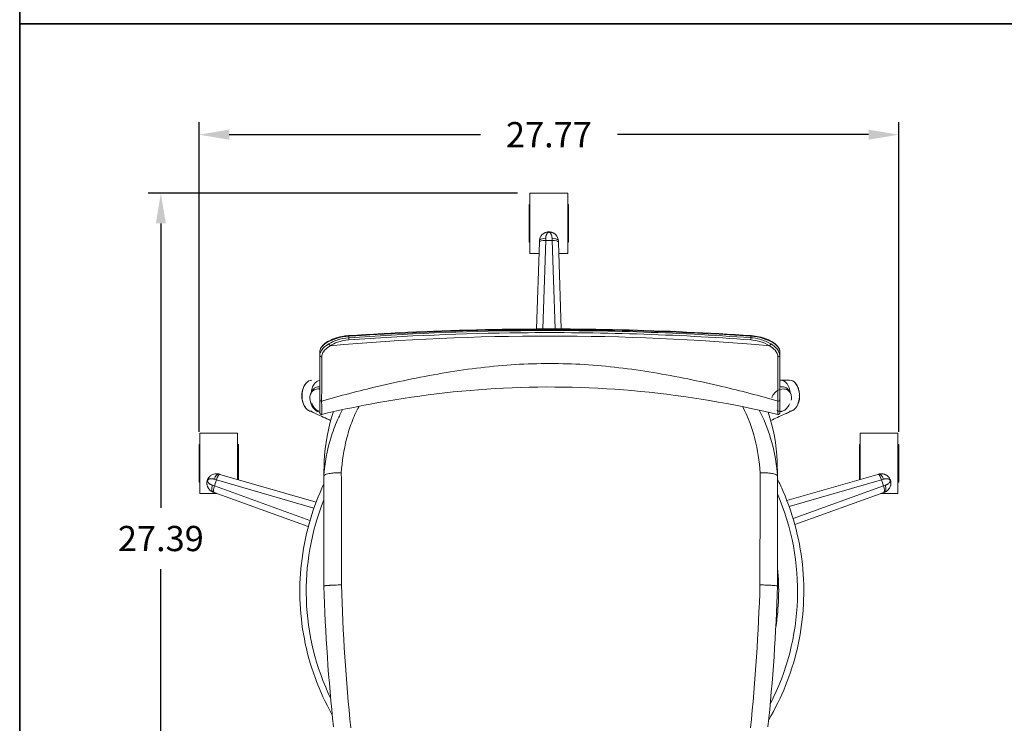
# Model space of a CAD drawing. Units: inches. Extents: x 0 to 126, y -90 to 0.
# Drawn here: x 0 to 39, y -73 to -45 of the extents above; entities that cross this region are included whole.
import ezdxf

# ---------------------------------------------------------------- set-up
doc = ezdxf.new("R2010")
doc.units = ezdxf.units.IN
doc.header["$LTSCALE"] = 0.1875
doc.header["$MEASUREMENT"] = 0
for name, color, linetype, lineweight in [('Dim', 84, 'Continuous', 25), ('Object', 12, 'Continuous', 40), ('PANEL', 6, 'Continuous', 35)]:
    doc.layers.add(name, color=color, linetype=linetype, lineweight=lineweight)
doc.styles.get("Standard").update_dxf_attribs({"font": 'romans.shx'})
doc.dimstyles.get("Standard").update_dxf_attribs({"dimscale": 8, "dimtxt": 0.125, "dimasz": 0.15, "dimexe": 0.0625, "dimexo": 0.0625, "dimgap": 0.09, "dimtad": 0, "dimtih": 1, "dimtoh": 1, "dimzin": 12, "dimdsep": 46, "dimtxsty": 'Standard', "dimcen": 0, "dimadec": 0, "dimazin": 0, "dimtfac": 1, "dimtofl": 0, "dimtmove": 0, "dimatfit": 3, "dimfxl": 0, "dimtolj": 1, "dimtzin": 0, "dimarcsym": 0})

# ---------------------------------------------------------------- blocks, each defined once
blk = doc.blocks.new('3361-P')
at = {"color": 0, "linetype": 'Continuous', "lineweight": 0}
for p, q in [((159.279, -52.048), (159.279, -54.433)), ((160.779, -52.048), (159.279, -52.048)), ((160.779, -52.048), (160.779, -54.433)), ((159.248, -53.991), (159.248, -52.491)), ((159.279, -52.491), (159.248, -52.491)), ((160.81, -52.491), (160.779, -52.491)), ((160.81, -52.491), (160.81, -53.991)), ((159.786, -57.43), (159.903, -53.918)), ((159.903, -53.918), (160.155, -53.918)), ((160.155, -53.918), (160.272, -57.43)), ((159.279, -53.991), (159.248, -53.991)), ((159.653, -53.987), (159.538, -57.431)), ((160.52, -57.431), (160.405, -53.987)), ((160.81, -53.991), (160.779, -53.991)), ((159.638, -54.433), (159.279, -54.433)), ((160.779, -54.433), (160.42, -54.433)), ((146.177, -61.568), (146.177, -63.952)), ((147.677, -61.568), (146.177, -61.568)), ((147.677, -61.568), (147.677, -63.4)), ((172.381, -61.568), (172.381, -63.4)), ((173.881, -61.568), (172.381, -61.568)), ((173.881, -61.568), (173.881, -63.952)), ((146.146, -63.51), (146.146, -62.01)), ((146.177, -62.01), (146.146, -62.01)), ((147.708, -62.01), (147.677, -62.01)), ((147.708, -62.01), (147.708, -63.409)), ((172.35, -63.409), (172.35, -62.01)), ((172.381, -62.01), (172.35, -62.01)), ((173.912, -62.01), (173.881, -62.01)), ((173.912, -62.01), (173.912, -63.51)), ((150.791, -64.298), (146.976, -63.197)), ((173.082, -63.197), (169.475, -64.238)), ((146.177, -63.51), (146.146, -63.51)), ((146.755, -63.654), (146.833, -63.414)), ((150.548, -65.027), (146.755, -63.654)), ((146.833, -63.414), (150.707, -64.532)), ((169.562, -64.471), (173.225, -63.414)), ((173.303, -63.654), (169.72, -64.951)), ((173.225, -63.414), (173.303, -63.654)), ((173.912, -63.51), (173.881, -63.51)), ((146.852, -63.952), (146.177, -63.952)), ((146.743, -63.913), (150.481, -65.266)), ((169.788, -65.19), (173.315, -63.913)), ((173.881, -63.952), (173.206, -63.952))]:
    blk.add_line(p, q, dxfattribs=at)
for centre, major_axis, ratio, start_param, end_param in [((159.903, -53.995), (-0.25, 0.008), 0.30735, 4.722603, 6.283185), ((159.904, -53.955), (-0.25, 0.008), 0.468696, 4.727964, 6.283185), ((160.154, -53.955), (0.25, 0.008), 0.468696, 0, 1.555222), ((160.155, -53.995), (0.25, 0.008), 0.30735, 0, 1.560583), ((152.078, -57.754), (-0.004, 0.0599), 0.213285, 5.268975, 6.280917), ((152.078, -57.814), (0.0043, -0.0598), 0.216914, 0.581384, 2.126065), ((168.054, -57.814), (-0.0043, -0.0598), 0.216914, 4.157121, 5.701802), ((168.054, -57.754), (0.004, 0.0599), 0.213285, 0.002269, 1.014211), ((151.338, -58.046), (0.0317, -0.0509), 0.449506, 3.945628, 5.641807), ((168.794, -58.046), (-0.0317, -0.0509), 0.449506, 0.641378, 2.337557), ((151.001, -58.484), (-0.06, 0), 0.858997, 0, 1.769313), ((169.131, -58.484), (0.06, 0), 0.858997, 4.513872, 6.283185), ((150.621, -60.078), (0, 0.616), 0.632549, 0.000009, 1.252082), ((150.974, -60.078), (0, 0.616), 0.632549, 0.086141, 1.400669), ((169.227, -60.078), (0, 0.616), 0.632549, 0, 0.094297), ((169.227, -60.078), (0, 0.616), 0.632549, 4.88247, 6.283185), ((169.581, -60.078), (0, 0.616), 0.632549, 5.031103, 6.283173), ((150.621, -60.078), (0, 0.616), 0.632549, 1.252082, 2.692794), ((169.581, -60.078), (0, 0.616), 0.632549, 3.590392, 5.031103), ((151.001, -60.235), (-0.06, 0), 0.947085, 0, 1.759081), ((169.131, -60.235), (0.06, 0), 0.947085, 4.524104, 6.283185), ((150.621, -60.078), (0, 0.616), 0.632549, 2.692794, 3.144259), ((169.581, -60.078), (0, 0.616), 0.632549, 3.138923, 3.590392), ((146.867, -63.426), (0.069, 0.24), 0.468696, 0, 1.555222), ((146.906, -63.438), (0.069, 0.24), 0.30735, 0, 1.560583), ((173.152, -63.438), (-0.069, 0.24), 0.30735, 4.722603, 6.283185), ((173.191, -63.426), (-0.069, 0.24), 0.468696, 4.727964, 6.283185), ((146.79, -63.664), (-0.085, -0.235), 0.468696, 4.727964, 6.283185), ((146.828, -63.678), (-0.085, -0.235), 0.30735, 4.722603, 6.283185), ((173.23, -63.678), (0.085, -0.235), 0.30735, 0, 1.560583), ((173.268, -63.664), (0.085, -0.235), 0.468696, 0, 1.555222), ((160.148, -67.834), (0, -9.75), 0.999926, 1.094525, 1.977783), ((160.148, -67.834), (0, -9.75), 0.999926, 4.330528, 5.16218), ((160.148, -67.834), (0, -9), 0.999926, 1.411604, 1.672386)]:
    blk.add_ellipse(centre, major_axis=major_axis, ratio=ratio, start_param=start_param, end_param=end_param, dxfattribs=at)
for points, knots in [([(160.404, -53.946), (160.404, -53.946), (160.404, -53.946), (160.404, -53.945), (160.404, -53.944), (160.404, -53.942), (160.404, -53.941), (160.403, -53.939), (160.403, -53.937), (160.403, -53.935), (160.403, -53.931), (160.403, -53.927), (160.402, -53.924), (160.402, -53.916), (160.401, -53.909), (160.4, -53.901), (160.398, -53.894), (160.397, -53.887), (160.396, -53.88), (160.394, -53.873), (160.392, -53.866), (160.39, -53.859), (160.387, -53.845), (160.382, -53.832), (160.377, -53.819), (160.372, -53.806), (160.366, -53.794), (160.36, -53.782), (160.347, -53.759), (160.332, -53.737), (160.316, -53.718), (160.3, -53.698), (160.281, -53.681), (160.262, -53.665), (160.25, -53.655), (160.237, -53.647), (160.224, -53.638), (160.216, -53.634), (160.208, -53.629), (160.199, -53.625), (160.182, -53.616), (160.165, -53.609), (160.146, -53.603), (160.145, -53.602), (160.145, -53.602), (160.144, -53.602), (160.141, -53.601), (160.138, -53.6), (160.134, -53.599), (160.131, -53.598), (160.128, -53.597), (160.124, -53.596), (160.114, -53.593), (160.103, -53.591), (160.091, -53.589), (160.087, -53.588), (160.083, -53.588), (160.079, -53.587), (160.076, -53.587), (160.073, -53.586), (160.07, -53.586), (160.062, -53.585), (160.054, -53.585), (160.045, -53.584), (160.04, -53.584), (160.035, -53.584), (160.03, -53.584), (160.024, -53.584), (160.019, -53.584), (160.014, -53.584), (160.01, -53.584), (160.007, -53.584), (160.003, -53.585), (159.999, -53.585), (159.995, -53.585), (159.991, -53.586), (159.991, -53.586), (159.991, -53.586), (159.991, -53.586), (159.986, -53.586), (159.982, -53.587), (159.978, -53.587), (159.967, -53.589), (159.955, -53.591), (159.945, -53.593), (159.941, -53.594), (159.937, -53.595), (159.934, -53.596), (159.92, -53.6), (159.907, -53.604), (159.894, -53.609), (159.893, -53.609), (159.891, -53.61), (159.89, -53.611), (159.888, -53.611), (159.887, -53.612), (159.885, -53.613), (159.882, -53.614), (159.879, -53.615), (159.876, -53.616), (159.876, -53.616), (159.876, -53.616), (159.876, -53.616), (159.87, -53.619), (159.865, -53.622), (159.859, -53.625), (159.848, -53.63), (159.837, -53.637), (159.826, -53.643), (159.816, -53.65), (159.806, -53.657), (159.796, -53.665), (159.786, -53.673), (159.777, -53.681), (159.768, -53.69), (159.763, -53.695), (159.758, -53.7), (159.753, -53.705), (159.745, -53.714), (159.737, -53.723), (159.73, -53.732), (159.719, -53.748), (159.708, -53.764), (159.698, -53.782), (159.692, -53.794), (159.686, -53.806), (159.681, -53.819), (159.676, -53.831), (159.672, -53.844), (159.668, -53.857), (159.668, -53.857), (159.668, -53.858), (159.668, -53.859), (159.666, -53.865), (159.664, -53.872), (159.663, -53.879), (159.661, -53.887), (159.66, -53.894), (159.658, -53.901), (159.657, -53.909), (159.656, -53.916), (159.656, -53.924), (159.655, -53.927), (159.655, -53.931), (159.655, -53.935), (159.655, -53.937), (159.655, -53.939), (159.654, -53.941), (159.654, -53.943), (159.654, -53.944), (159.654, -53.946)], [0.0440466, 0.0440466, 0.0440466, 0.0440466, 0.0445184, 0.0445184, 0.0445184, 0.0462098, 0.0462098, 0.0462098, 0.0483726, 0.0483726, 0.0483726, 0.0526976, 0.0526976, 0.0526976, 0.0613452, 0.0613452, 0.0613452, 0.0699911, 0.0699911, 0.0699911, 0.0786374, 0.0786374, 0.0786374, 0.0959384, 0.0959384, 0.0959384, 0.1132583, 0.1132583, 0.1132583, 0.1478537, 0.1478537, 0.1478537, 0.182446, 0.182446, 0.182446, 0.204094, 0.204094, 0.204094, 0.2170608, 0.2170608, 0.2170608, 0.242323, 0.242323, 0.242323, 0.2430207, 0.2430207, 0.2430207, 0.2473519, 0.2473519, 0.2473519, 0.2516772, 0.2516772, 0.2516772, 0.2646443, 0.2646443, 0.2646443, 0.2689728, 0.2689728, 0.2689728, 0.272398, 0.272398, 0.272398, 0.280697, 0.280697, 0.280697, 0.2859839, 0.2859839, 0.2859839, 0.2911804, 0.2911804, 0.2911804, 0.2949169, 0.2949169, 0.2949169, 0.2989717, 0.2989717, 0.2989717, 0.2992421, 0.2992421, 0.2992421, 0.3035642, 0.3035642, 0.3035642, 0.3163902, 0.3163902, 0.3163902, 0.3208612, 0.3208612, 0.3208612, 0.338156, 0.338156, 0.338156, 0.3403169, 0.3403169, 0.3403169, 0.3424784, 0.3424784, 0.3424784, 0.3466943, 0.3466943, 0.3466943, 0.3468045, 0.3468045, 0.3468045, 0.3554579, 0.3554579, 0.3554579, 0.3727503, 0.3727503, 0.3727503, 0.39004, 0.39004, 0.39004, 0.407347, 0.407347, 0.407347, 0.4172525, 0.4172525, 0.4172525, 0.4333402, 0.4333402, 0.4333402, 0.459279, 0.459279, 0.459279, 0.4765705, 0.4765705, 0.4765705, 0.4930723, 0.4930723, 0.4930723, 0.493888, 0.493888, 0.493888, 0.5025471, 0.5025471, 0.5025471, 0.511196, 0.511196, 0.511196, 0.5198409, 0.5198409, 0.5198409, 0.5241639, 0.5241639, 0.5241639, 0.5263259, 0.5263259, 0.5263259, 0.5284883, 0.5284883, 0.5284883, 0.5284883]), ([(159.904, -53.837), (159.904, -53.836), (159.904, -53.834), (159.904, -53.829), (159.905, -53.82), (159.905, -53.807), (159.907, -53.793), (159.909, -53.774), (159.913, -53.752), (159.92, -53.723), (159.929, -53.694), (159.94, -53.669), (159.951, -53.65), (159.961, -53.635), (159.97, -53.625), (159.977, -53.618), (159.981, -53.615), (159.983, -53.614), (159.988, -53.61), (159.997, -53.604), (160.008, -53.599), (160.016, -53.597), (160.022, -53.596), (160.032, -53.595), (160.042, -53.597), (160.052, -53.6), (160.058, -53.603), (160.064, -53.606), (160.073, -53.611), (160.083, -53.62), (160.096, -53.634), (160.109, -53.653), (160.125, -53.683), (160.138, -53.719), (160.145, -53.752), (160.149, -53.774), (160.151, -53.793), (160.153, -53.807), (160.153, -53.82), (160.154, -53.829), (160.154, -53.834), (160.154, -53.836), (160.154, -53.837)], [-0.5284883, -0.5284883, -0.5284883, -0.5284883, -0.5263257, -0.524163, -0.5198376, -0.5111869, -0.5025361, -0.4938854, -0.4765839, -0.4592824, -0.4333301, -0.4073779, -0.3900764, -0.3727749, -0.3554734, -0.3468227, -0.3424973, -0.3403346, -0.338172, -0.3208705, -0.303569, -0.2992436, -0.2949182, -0.2862675, -0.268966, -0.2646406, -0.2516645, -0.2473391, -0.2430138, -0.2170615, -0.2040854, -0.1824585, -0.1478556, -0.1132526, -0.0959511, -0.0786496, -0.0699989, -0.0613481, -0.0526974, -0.048372, -0.0462093, -0.0440466, -0.0440466, -0.0440466, -0.0440466]), ([(152.075, -57.694), (153.859, -57.576), (155.679, -57.496), (159.297, -57.419), (161.104, -57.421), (164.63, -57.504), (166.36, -57.582), (168.057, -57.694)], [0.000532, 0.000532, 0.000532, 0.000532, 5.492489, 5.492489, 10.882197, 10.882197, 16.105825, 16.105825, 16.105825, 16.105825]), ([(150.941, -58.321), (150.941, -58.276), (150.955, -58.23), (151.005, -58.137), (151.045, -58.09), (151.154, -57.993), (151.227, -57.944), (151.392, -57.858), (151.484, -57.819), (151.68, -57.756), (151.785, -57.731), (151.951, -57.705), (152.013, -57.698), (152.074, -57.694)], [0, 0, 0, 0, 0.254449, 0.254449, 0.537389, 0.537389, 0.860916, 0.860916, 1.175563, 1.175563, 1.493377, 1.493377, 1.680604, 1.680604, 1.680604, 1.680604]), ([(152.087, -57.721), (151.926, -57.73), (151.593, -57.789), (151.241, -57.946), (151.002, -58.133), (150.941, -58.25), (150.941, -58.321)], [0, 0, 0, 0, 0.463778, 0.927557, 1.159446, 1.623225, 1.623225, 1.623225, 1.623225]), ([(151.299, -58.021), (151.392, -57.964), (151.641, -57.849), (151.928, -57.792), (152.087, -57.782)], [0, 0, 0, 0, 0.3448313, 0.8046065, 0.8046065, 0.8046065, 0.8046065]), ([(151.35, -58.095), (154.255, -57.84), (157.16, -57.712), (162.971, -57.712), (165.877, -57.84), (168.782, -58.095)], [0.0223993, 0.0223993, 0.0223993, 0.0223993, 0.5, 0.5, 0.9776007, 0.9776007, 0.9776007, 0.9776007]), ([(152.087, -57.721), (153.581, -57.622), (156.612, -57.477), (161.987, -57.426), (165.803, -57.573), (168.045, -57.721)], [0, 0, 0, 0, 4.603854, 9.207708, 16.113488, 16.113488, 16.113488, 16.113488]), ([(152.087, -57.782), (154.327, -57.62), (158.144, -57.459), (163.521, -57.515), (166.552, -57.674), (168.045, -57.782)], [0, 0, 0, 0, 6.908709, 11.514515, 16.120321, 16.120321, 16.120321, 16.120321]), ([(152.089, -57.864), (154.328, -57.702), (158.144, -57.542), (163.52, -57.598), (166.55, -57.756), (168.043, -57.864)], [0, 0, 0, 0, 6.908709, 11.514515, 16.120321, 16.120321, 16.120321, 16.120321]), ([(169.191, -58.321), (169.191, -58.25), (169.129, -58.133), (168.89, -57.946), (168.538, -57.789), (168.205, -57.73), (168.045, -57.721)], [0, 0, 0, 0, 0.463778, 0.695667, 1.159446, 1.623224, 1.623224, 1.623224, 1.623224]), ([(168.045, -57.782), (168.164, -57.789), (168.449, -57.836), (168.709, -57.945), (168.832, -58.021)], [0, 0, 0, 0, 0.3448314, 0.8046065, 0.8046065, 0.8046065, 0.8046065]), ([(168.058, -57.694), (168.164, -57.701), (168.274, -57.717), (168.484, -57.765), (168.587, -57.797), (168.772, -57.873), (168.857, -57.916), (168.999, -58.01), (169.059, -58.061), (169.147, -58.166), (169.177, -58.222), (169.189, -58.293), (169.191, -58.307), (169.191, -58.321)], [0, 0, 0, 0, 0.325896, 0.325896, 0.649644, 0.649644, 0.965432, 0.965432, 1.282668, 1.282668, 1.600412, 1.600412, 1.679772, 1.679772, 1.679772, 1.679772]), ([(150.941, -58.484), (150.941, -58.419), (150.997, -58.257), (151.173, -58.098), (151.299, -58.021)], [0, 0, 0, 0, 0.3535824, 0.8250257, 0.8250257, 0.8250257, 0.8250257]), ([(151.013, -58.534), (151.013, -58.474), (151.065, -58.321), (151.23, -58.17), (151.35, -58.095)], [0, 0, 0, 0, 0.3535824, 0.8250257, 0.8250257, 0.8250257, 0.8250257]), ([(151.35, -58.095), (151.437, -58.041), (151.67, -57.931), (151.94, -57.874), (152.089, -57.864)], [0, 0, 0, 0, 0.3448313, 0.8046065, 0.8046065, 0.8046065, 0.8046065]), ([(168.043, -57.864), (168.155, -57.872), (168.422, -57.918), (168.666, -58.023), (168.782, -58.095)], [0, 0, 0, 0, 0.3448314, 0.8046065, 0.8046065, 0.8046065, 0.8046065]), ([(168.782, -58.095), (168.871, -58.151), (169.048, -58.297), (169.119, -58.453), (169.119, -58.534)], [0, 0, 0, 0, 0.3535824, 0.8250257, 0.8250257, 0.8250257, 0.8250257]), ([(168.832, -58.021), (168.927, -58.079), (169.115, -58.232), (169.191, -58.398), (169.191, -58.484)], [0, 0, 0, 0, 0.3535824, 0.8250257, 0.8250257, 0.8250257, 0.8250257]), ([(150.941, -58.321), (150.941, -58.324), (150.941, -58.328), (150.941, -58.344), (150.941, -58.357), (150.941, -58.371), (150.941, -58.408), (150.941, -58.446), (150.941, -58.484)], [-0.0592708, -0.0592708, -0.0592708, -0.0592708, -0.047153, -0.047153, 0, 0, 0, 0.134835, 0.134835, 0.134835, 0.134835]), ([(151.012, -60.29), (151.748, -60.081), (153.39, -59.652), (155.958, -59.121), (158.697, -58.788), (161.434, -58.788), (164.173, -59.121), (166.742, -59.652), (168.383, -60.081), (169.12, -60.29)], [0.088115, 0.088115, 0.088115, 0.088115, 2.820088, 6.13877, 9.457453, 12.776135, 16.094817, 19.4135, 22.145473, 22.145473, 22.145473, 22.145473]), ([(150.499, -60.663), (150.496, -60.661), (150.494, -60.66), (150.489, -60.658), (150.487, -60.657), (150.484, -60.655), (150.482, -60.654), (150.478, -60.651), (150.475, -60.65), (150.469, -60.646), (150.466, -60.644), (150.456, -60.638), (150.449, -60.633), (150.435, -60.623), (150.428, -60.617), (150.403, -60.595), (150.387, -60.577), (150.346, -60.527), (150.325, -60.493), (150.281, -60.405), (150.262, -60.351), (150.231, -60.22), (150.225, -60.141), (150.229, -59.969), (150.246, -59.873), (150.291, -59.744), (150.309, -59.704), (150.345, -59.641), (150.362, -59.616), (150.381, -59.593)], [0.013475, 0.013475, 0.013475, 0.013475, 0.064571, 0.064571, 0.088798, 0.088798, 0.107016, 0.107016, 0.122765, 0.122765, 0.135828, 0.135828, 0.162076, 0.162076, 0.189299, 0.189299, 0.261687, 0.261687, 0.382457, 0.382457, 0.554337, 0.554337, 0.787951, 0.787951, 1.074943, 1.074943, 1.207266, 1.207266, 1.299543, 1.299543, 1.299543, 1.299543]), ([(150.941, -59.721), (150.912, -59.719), (150.887, -59.721), (150.827, -59.731), (150.796, -59.742), (150.736, -59.774), (150.707, -59.796), (150.659, -59.849), (150.637, -59.881), (150.619, -59.921)], [-1.0552233, -1.0552233, -1.0552233, -1.0552233, -0.9327935, -0.9327935, -0.7494324, -0.7494324, -0.5264406, -0.5264406, -0.3230476, -0.3230476, -0.3230476, -0.3230476]), ([(169.117, -60.817), (167.328, -60.396), (165.5, -60.085), (161.861, -59.733), (160.041, -59.687), (156.456, -59.866), (154.681, -60.083), (152.293, -60.531), (151.651, -60.667), (151.015, -60.817)], [0, 0, 0, 0, 5.540131, 5.540131, 10.972119, 10.972119, 16.309555, 16.309555, 18.281351, 18.281351, 18.281351, 18.281351]), ([(169.191, -59.732), (169.207, -59.728), (169.224, -59.725), (169.277, -59.719), (169.311, -59.72), (169.377, -59.732), (169.407, -59.743), (169.468, -59.775), (169.496, -59.798), (169.54, -59.847), (169.563, -59.879), (169.582, -59.921)], [-1.480816, -1.480816, -1.480816, -1.480816, -1.37806, -1.37806, -1.150904, -1.150904, -0.892715, -0.892715, -0.579384, -0.579384, -0.342367, -0.342367, -0.342367, -0.342367]), ([(169.821, -59.593), (169.842, -59.619), (169.86, -59.646), (169.904, -59.724), (169.925, -59.777), (169.961, -59.906), (169.972, -59.983), (169.978, -60.16), (169.966, -60.263), (169.921, -60.403), (169.902, -60.445), (169.862, -60.517), (169.842, -60.547), (169.8, -60.594), (169.781, -60.612), (169.754, -60.633), (169.748, -60.637), (169.738, -60.643), (169.734, -60.646), (169.728, -60.649), (169.725, -60.651), (169.721, -60.653), (169.719, -60.654), (169.715, -60.656), (169.713, -60.657), (169.708, -60.66), (169.706, -60.661), (169.703, -60.663)], [0.046513, 0.046513, 0.046513, 0.046513, 0.147953, 0.147953, 0.321427, 0.321427, 0.553459, 0.553459, 0.857715, 0.857715, 0.995108, 0.995108, 1.103111, 1.103111, 1.183192, 1.183192, 1.206001, 1.206001, 1.221256, 1.221256, 1.2364, 1.2364, 1.251253, 1.251253, 1.277716, 1.277716, 1.331989, 1.331989, 1.331989, 1.331989]), ([(150.941, -59.816), (150.93, -59.814), (150.92, -59.813), (150.875, -59.808), (150.841, -59.81), (150.773, -59.822), (150.742, -59.833), (150.672, -59.87), (150.645, -59.897), (150.6, -59.951), (150.575, -59.996), (150.538, -60.14), (150.542, -60.233), (150.585, -60.398), (150.621, -60.485), (150.724, -60.62), (150.764, -60.652), (150.824, -60.694), (150.854, -60.709), (150.883, -60.719), (150.902, -60.725), (150.921, -60.73), (150.941, -60.733)], [-0.652098, -0.652098, -0.652098, -0.652098, -0.6412023, -0.6412023, -0.6054551, -0.6054551, -0.5676672, -0.5676672, -0.5111983, -0.5111983, -0.4210888, -0.4210888, -0.2909898, -0.2909898, -0.1791548, -0.1791548, -0.0964974, -0.0964974, 0, 0, 0, 0.0609019, 0.0609019, 0.0609019, 0.0609019]), ([(169.649, -60.261), (169.659, -60.198), (169.659, -60.132), (169.636, -60.024), (169.618, -59.979), (169.57, -59.911), (169.545, -59.885), (169.482, -59.842), (169.451, -59.83), (169.393, -59.813), (169.359, -59.81), (169.29, -59.81), (169.249, -59.817), (169.159, -59.844), (169.111, -59.868), (169.008, -59.942), (168.958, -59.996), (168.901, -60.092), (168.886, -60.126), (168.875, -60.161)], [-1.332962, -1.332962, -1.332962, -1.332962, -1.2354207, -1.2354207, -1.1663773, -1.1663773, -1.122125, -1.122125, -1.0754843, -1.0754843, -0.9949243, -0.9949243, -0.8795541, -0.8795541, -0.7285003, -0.7285003, -0.5256982, -0.5256982, -0.4172328, -0.4172328, -0.4172328, -0.4172328]), ([(150.888, -60.684), (150.881, -60.681), (150.873, -60.679), (150.824, -60.657), (150.79, -60.631), (150.717, -60.562), (150.681, -60.51), (150.639, -60.426), (150.627, -60.396), (150.616, -60.365)], [-0.8587582, -0.8587582, -0.8587582, -0.8587582, -0.8334332, -0.8334332, -0.6781689, -0.6781689, -0.4291267, -0.4291267, -0.3020666, -0.3020666, -0.3020666, -0.3020666]), ([(151.015, -60.817), (151.009, -60.819), (151.002, -60.819), (150.99, -60.818), (150.984, -60.817), (150.972, -60.812), (150.966, -60.808), (150.956, -60.8), (150.952, -60.795), (150.946, -60.784), (150.944, -60.778), (150.941, -60.768), (150.941, -60.765), (150.941, -60.761), (150.941, -60.76), (150.941, -60.759), (150.941, -60.759), (150.941, -60.759), (150.941, -60.759), (150.941, -60.759), (150.941, -60.759), (150.941, -60.759), (150.941, -60.759), (150.941, -60.759), (150.941, -60.759), (150.941, -60.759), (150.941, -60.759), (150.941, -60.759), (150.941, -60.759), (150.941, -60.759), (150.941, -60.759), (150.941, -60.759), (150.941, -60.759), (150.941, -60.759), (150.941, -60.758), (150.941, -60.757), (150.941, -60.756), (150.941, -60.746), (150.941, -60.73), (150.941, -60.639), (150.941, -60.502), (150.941, -60.28), (150.941, -60.258), (150.941, -60.235)], [0, 0, 0, 0, 0.018446, 0.018446, 0.037329, 0.037329, 0.056898, 0.056898, 0.07569, 0.07569, 0.094933, 0.094933, 0.104401, 0.104401, 0.106789, 0.106789, 0.107236, 0.107236, 0.107572, 0.107572, 0.107635, 0.107635, 0.107653, 0.107653, 0.10771, 0.10771, 0.108621, 0.108621, 0.111353, 0.111353, 0.11955, 0.11955, 0.144142, 0.144142, 0.217917, 0.217917, 0.439254, 0.439254, 1.103612, 1.103612, 3.10584, 3.10584, 3.322954, 3.322954, 3.322954, 3.322954]), ([(151.012, -60.29), (151.013, -60.575), (151.014, -60.786), (151.014, -60.817), (151.015, -60.817)], [0, 0, 0, 0, 2.642933, 3.223841, 3.223841, 3.223841, 3.223841]), ([(151.792, -63.131), (151.818, -62.677), (151.925, -62), (152.193, -61.134), (152.378, -60.709), (152.487, -60.502), (152.49, -60.497)], [0.239722, 0.239722, 0.239722, 0.239722, 1.595013, 2.283071, 2.971129, 2.990052, 2.990052, 2.990052, 2.990052]), ([(167.72, -60.513), (167.72, -60.513), (167.931, -60.916), (168.24, -61.773), (168.383, -62.677), (168.41, -63.131)], [2.062711, 2.062711, 2.062711, 2.062711, 2.064174, 3.440291, 4.795581, 4.795581, 4.795581, 4.795581]), ([(169.071, -60.658), (169.08, -60.663), (169.089, -60.668), (169.121, -60.682), (169.15, -60.692), (169.2, -60.699), (169.216, -60.7), (169.247, -60.699), (169.262, -60.697), (169.295, -60.69), (169.314, -60.685), (169.372, -60.661), (169.407, -60.636), (169.482, -60.566), (169.518, -60.513), (169.555, -60.442), (169.564, -60.421), (169.573, -60.4)], [-1.0427186, -1.0427186, -1.0427186, -1.0427186, -1.0027491, -1.0027491, -0.909406, -0.909406, -0.865218, -0.865218, -0.8245113, -0.8245113, -0.768656, -0.768656, -0.636083, -0.636083, -0.4195141, -0.4195141, -0.3344841, -0.3344841, -0.3344841, -0.3344841]), ([(169.191, -60.235), (169.191, -60.538), (169.191, -60.714), (169.191, -60.756), (169.191, -60.758), (169.191, -60.759), (169.191, -60.759), (169.191, -60.759), (169.191, -60.759), (169.191, -60.759), (169.191, -60.759), (169.191, -60.759), (169.191, -60.759), (169.191, -60.759), (169.191, -60.759), (169.191, -60.759), (169.191, -60.759), (169.191, -60.759), (169.191, -60.759), (169.191, -60.759), (169.191, -60.759), (169.191, -60.759), (169.191, -60.759), (169.191, -60.759), (169.191, -60.759), (169.191, -60.759)], [0, 0, 0, 0, 2.833164, 2.833164, 3.18164, 3.18164, 3.199911, 3.199911, 3.208991, 3.208991, 3.213504, 3.213504, 3.215747, 3.215747, 3.216861, 3.216861, 3.217415, 3.217415, 3.217691, 3.217691, 3.21783, 3.21783, 3.217912, 3.217912, 3.217925, 3.217925, 3.217925, 3.217925]), ([(151.37, -61.061), (151.319, -61.038), (151.269, -61.015), (151.122, -60.948), (151.026, -60.904), (150.855, -60.826), (150.778, -60.791), (150.651, -60.732), (150.6, -60.708), (150.552, -60.687), (150.543, -60.682), (150.535, -60.678)], [0.163713, 0.163713, 0.163713, 0.163713, 0.329422, 0.329422, 0.657139, 0.657139, 0.973424, 0.973424, 1.284331, 1.284331, 1.379951, 1.379951, 1.379951, 1.379951]), ([(151.102, -63.259), (151.135, -62.747), (151.273, -61.991), (151.591, -61.131), (151.771, -60.764), (151.844, -60.631)], [0.218897, 0.218897, 0.218897, 0.218897, 1.595013, 2.283071, 2.689606, 2.689606, 2.689606, 2.689606]), ([(168.367, -60.648), (168.56, -61.002), (168.901, -61.85), (169.067, -62.747), (169.1, -63.259)], [2.363127, 2.363127, 2.363127, 2.363127, 3.440291, 4.816407, 4.816407, 4.816407, 4.816407]), ([(169.667, -60.678), (169.662, -60.681), (169.656, -60.683), (169.623, -60.699), (169.585, -60.717), (169.486, -60.762), (169.421, -60.792), (169.275, -60.859), (169.191, -60.898), (169.016, -60.978), (168.923, -61.02), (168.832, -61.061)], [3.031073, 3.031073, 3.031073, 3.031073, 3.09146, 3.09146, 3.350444, 3.350444, 3.640829, 3.640829, 3.946054, 3.946054, 4.248014, 4.248014, 4.248014, 4.248014]), ([(169.191, -60.759), (169.191, -60.763), (169.19, -60.767), (169.188, -60.777), (169.186, -60.782), (169.18, -60.793), (169.177, -60.798), (169.168, -60.806), (169.163, -60.81), (169.152, -60.815), (169.146, -60.817), (169.132, -60.819), (169.124, -60.819), (169.117, -60.817)], [0, 0, 0, 0, 0.0117028, 0.0117028, 0.029941, 0.029941, 0.0481755, 0.0481755, 0.0664227, 0.0664227, 0.0846514, 0.0846514, 0.1076252, 0.1076252, 0.1076252, 0.1076252]), ([(146.937, -63.186), (146.936, -63.186), (146.936, -63.186), (146.936, -63.186), (146.934, -63.185), (146.933, -63.185), (146.931, -63.185), (146.929, -63.184), (146.928, -63.184), (146.926, -63.183), (146.922, -63.182), (146.918, -63.181), (146.915, -63.181), (146.907, -63.179), (146.9, -63.177), (146.893, -63.176), (146.885, -63.175), (146.878, -63.174), (146.871, -63.173), (146.864, -63.173), (146.856, -63.172), (146.849, -63.172), (146.835, -63.171), (146.821, -63.171), (146.807, -63.172), (146.793, -63.173), (146.78, -63.175), (146.767, -63.177), (146.741, -63.182), (146.716, -63.189), (146.692, -63.199), (146.668, -63.208), (146.646, -63.22), (146.625, -63.234), (146.613, -63.243), (146.6, -63.252), (146.588, -63.262), (146.581, -63.268), (146.574, -63.275), (146.568, -63.281), (146.554, -63.295), (146.542, -63.309), (146.53, -63.325), (146.53, -63.326), (146.529, -63.326), (146.529, -63.326), (146.527, -63.329), (146.525, -63.332), (146.523, -63.335), (146.521, -63.338), (146.519, -63.341), (146.517, -63.344), (146.511, -63.353), (146.506, -63.363), (146.5, -63.373), (146.498, -63.377), (146.497, -63.38), (146.495, -63.384), (146.494, -63.387), (146.492, -63.39), (146.491, -63.393), (146.488, -63.4), (146.484, -63.407), (146.482, -63.415), (146.48, -63.42), (146.478, -63.425), (146.476, -63.43), (146.475, -63.435), (146.473, -63.44), (146.472, -63.445), (146.471, -63.448), (146.47, -63.452), (146.469, -63.456), (146.468, -63.459), (146.467, -63.463), (146.466, -63.467), (146.466, -63.467), (146.466, -63.468), (146.466, -63.468), (146.465, -63.472), (146.465, -63.476), (146.464, -63.48), (146.462, -63.492), (146.46, -63.503), (146.459, -63.514), (146.459, -63.518), (146.459, -63.521), (146.458, -63.525), (146.458, -63.539), (146.458, -63.553), (146.458, -63.566), (146.458, -63.568), (146.459, -63.57), (146.459, -63.571), (146.459, -63.573), (146.459, -63.575), (146.459, -63.576), (146.459, -63.579), (146.46, -63.583), (146.46, -63.586), (146.46, -63.586), (146.46, -63.586), (146.46, -63.586), (146.461, -63.592), (146.461, -63.599), (146.462, -63.605), (146.464, -63.617), (146.467, -63.63), (146.47, -63.642), (146.473, -63.654), (146.477, -63.666), (146.481, -63.677), (146.486, -63.689), (146.491, -63.701), (146.496, -63.712), (146.499, -63.718), (146.503, -63.724), (146.506, -63.731), (146.512, -63.741), (146.518, -63.751), (146.525, -63.761), (146.536, -63.776), (146.548, -63.792), (146.562, -63.806), (146.572, -63.816), (146.582, -63.825), (146.592, -63.834), (146.602, -63.842), (146.613, -63.85), (146.624, -63.858), (146.625, -63.858), (146.625, -63.859), (146.626, -63.859), (146.632, -63.863), (146.638, -63.867), (146.644, -63.87), (146.65, -63.874), (146.657, -63.878), (146.663, -63.881), (146.67, -63.884), (146.677, -63.888), (146.684, -63.891), (146.687, -63.892), (146.691, -63.894), (146.694, -63.895), (146.696, -63.896), (146.698, -63.896), (146.7, -63.897), (146.702, -63.898), (146.703, -63.898), (146.705, -63.899)], [0.0440466, 0.0440466, 0.0440466, 0.0440466, 0.0445184, 0.0445184, 0.0445184, 0.0462098, 0.0462098, 0.0462098, 0.0483726, 0.0483726, 0.0483726, 0.0526976, 0.0526976, 0.0526976, 0.0613452, 0.0613452, 0.0613452, 0.0699911, 0.0699911, 0.0699911, 0.0786374, 0.0786374, 0.0786374, 0.0959384, 0.0959384, 0.0959384, 0.1132583, 0.1132583, 0.1132583, 0.1478537, 0.1478537, 0.1478537, 0.182446, 0.182446, 0.182446, 0.204094, 0.204094, 0.204094, 0.2170608, 0.2170608, 0.2170608, 0.242323, 0.242323, 0.242323, 0.2430207, 0.2430207, 0.2430207, 0.2473519, 0.2473519, 0.2473519, 0.2516772, 0.2516772, 0.2516772, 0.2646443, 0.2646443, 0.2646443, 0.2689728, 0.2689728, 0.2689728, 0.272398, 0.272398, 0.272398, 0.280697, 0.280697, 0.280697, 0.2859839, 0.2859839, 0.2859839, 0.2911804, 0.2911804, 0.2911804, 0.2949169, 0.2949169, 0.2949169, 0.2989717, 0.2989717, 0.2989717, 0.2992421, 0.2992421, 0.2992421, 0.3035642, 0.3035642, 0.3035642, 0.3163902, 0.3163902, 0.3163902, 0.3208612, 0.3208612, 0.3208612, 0.338156, 0.338156, 0.338156, 0.3403169, 0.3403169, 0.3403169, 0.3424784, 0.3424784, 0.3424784, 0.3466943, 0.3466943, 0.3466943, 0.3468045, 0.3468045, 0.3468045, 0.3554579, 0.3554579, 0.3554579, 0.3727503, 0.3727503, 0.3727503, 0.39004, 0.39004, 0.39004, 0.407347, 0.407347, 0.407347, 0.4172525, 0.4172525, 0.4172525, 0.4333402, 0.4333402, 0.4333402, 0.459279, 0.459279, 0.459279, 0.4765705, 0.4765705, 0.4765705, 0.4930723, 0.4930723, 0.4930723, 0.493888, 0.493888, 0.493888, 0.5025471, 0.5025471, 0.5025471, 0.511196, 0.511196, 0.511196, 0.5198409, 0.5198409, 0.5198409, 0.5241639, 0.5241639, 0.5241639, 0.5263259, 0.5263259, 0.5263259, 0.5284883, 0.5284883, 0.5284883, 0.5284883]), ([(151.101, -63.143), (151.101, -63.143), (151.101, -63.149), (151.101, -63.176), (151.101, -63.214), (151.101, -63.252)], [0, 0, 0, 0, 0.0817509, 0.0817509, 0.301276, 0.301276, 0.301276, 0.301276]), ([(151.102, -63.259), (151.102, -63.259), (151.102, -63.26), (151.101, -63.261), (151.101, -63.26), (151.101, -63.258), (151.101, -63.255), (151.101, -63.252)], [3.2101675, 3.2101675, 3.2101675, 3.2101675, 3.2343542, 3.2343542, 3.32489, 3.32489, 3.427712, 3.427712, 3.427712, 3.427712]), ([(151.792, -63.131), (151.791, -63.131), (151.791, -63.131), (151.79, -63.131), (151.708, -63.13), (151.627, -63.132), (151.551, -63.136), (151.481, -63.141), (151.415, -63.148), (151.357, -63.156), (151.353, -63.157), (151.349, -63.158), (151.344, -63.158), (151.272, -63.17), (151.214, -63.185), (151.172, -63.202), (151.171, -63.203), (151.169, -63.204), (151.168, -63.204), (151.129, -63.221), (151.107, -63.24), (151.102, -63.259)], [-0.001543, -0.001543, -0.001543, -0.001543, 0, 0, 0, 0.248472, 0.248472, 0.248472, 0.479335, 0.479335, 0.479335, 0.496915, 0.496915, 0.496915, 0.789899, 0.789899, 0.789899, 0.800033, 0.800033, 0.800033, 1.082779, 1.082779, 1.082779, 1.082779]), ([(169.1, -63.259), (169.095, -63.239), (169.071, -63.22), (169.029, -63.202), (169.008, -63.194), (168.982, -63.185), (168.953, -63.178), (168.924, -63.171), (168.892, -63.164), (168.857, -63.158), (168.814, -63.151), (168.765, -63.145), (168.714, -63.141), (168.693, -63.139), (168.672, -63.138), (168.651, -63.136), (168.575, -63.132), (168.494, -63.13), (168.411, -63.131), (168.411, -63.131), (168.41, -63.131), (168.41, -63.131)], [0.000006, 0.000006, 0.000006, 0.000006, 0.292885, 0.292885, 0.292885, 0.443105, 0.443105, 0.443105, 0.585866, 0.585866, 0.585866, 0.763795, 0.763795, 0.763795, 0.834305, 0.834305, 0.834305, 1.082774, 1.082774, 1.082774, 1.084317, 1.084317, 1.084317, 1.084317]), ([(169.101, -63.252), (169.101, -63.256), (169.101, -63.259), (169.1, -63.261), (169.1, -63.26), (169.1, -63.259)], [0, 0, 0, 0, 0.02599839, 0.02599839, 0.04203212, 0.04203212, 0.04203212, 0.04203212]), ([(169.101, -63.252), (169.101, -63.23), (169.101, -63.209), (169.101, -63.166), (169.101, -63.143), (169.101, -63.143)], [1.670072, 1.670072, 1.670072, 1.670072, 1.8252044, 1.8252044, 2.0635849, 2.0635849, 2.0635849, 2.0635849]), ([(173.353, -63.899), (173.353, -63.899), (173.354, -63.899), (173.354, -63.899), (173.355, -63.898), (173.357, -63.898), (173.358, -63.897), (173.36, -63.896), (173.362, -63.896), (173.364, -63.895), (173.367, -63.894), (173.371, -63.892), (173.374, -63.891), (173.381, -63.888), (173.388, -63.884), (173.394, -63.881), (173.401, -63.878), (173.407, -63.874), (173.414, -63.871), (173.42, -63.867), (173.426, -63.863), (173.432, -63.859), (173.444, -63.851), (173.455, -63.843), (173.466, -63.834), (173.476, -63.825), (173.486, -63.816), (173.496, -63.806), (173.514, -63.787), (173.53, -63.767), (173.543, -63.745), (173.557, -63.723), (173.568, -63.701), (173.577, -63.677), (173.582, -63.663), (173.587, -63.648), (173.59, -63.633), (173.592, -63.624), (173.594, -63.614), (173.596, -63.605), (173.599, -63.587), (173.6, -63.568), (173.6, -63.548), (173.6, -63.547), (173.6, -63.547), (173.6, -63.546), (173.6, -63.543), (173.6, -63.539), (173.6, -63.536), (173.6, -63.532), (173.6, -63.528), (173.6, -63.525), (173.599, -63.514), (173.598, -63.503), (173.596, -63.491), (173.595, -63.487), (173.595, -63.483), (173.594, -63.479), (173.594, -63.476), (173.593, -63.473), (173.592, -63.47), (173.591, -63.462), (173.589, -63.454), (173.587, -63.446), (173.585, -63.441), (173.584, -63.436), (173.582, -63.431), (173.58, -63.426), (173.579, -63.421), (173.577, -63.416), (173.576, -63.413), (173.574, -63.41), (173.573, -63.406), (173.571, -63.402), (173.57, -63.399), (173.568, -63.395), (173.568, -63.395), (173.568, -63.395), (173.568, -63.395), (173.566, -63.391), (173.565, -63.387), (173.563, -63.383), (173.558, -63.373), (173.552, -63.363), (173.547, -63.353), (173.545, -63.35), (173.543, -63.347), (173.541, -63.344), (173.533, -63.332), (173.525, -63.321), (173.516, -63.31), (173.515, -63.309), (173.514, -63.308), (173.513, -63.306), (173.512, -63.305), (173.511, -63.304), (173.51, -63.303), (173.508, -63.3), (173.506, -63.298), (173.504, -63.296), (173.504, -63.295), (173.504, -63.295), (173.504, -63.295), (173.499, -63.291), (173.495, -63.286), (173.49, -63.281), (173.481, -63.272), (173.472, -63.264), (173.462, -63.256), (173.453, -63.248), (173.443, -63.241), (173.432, -63.234), (173.422, -63.227), (173.411, -63.221), (173.4, -63.215), (173.394, -63.212), (173.388, -63.208), (173.381, -63.205), (173.371, -63.201), (173.36, -63.196), (173.348, -63.192), (173.33, -63.186), (173.311, -63.181), (173.291, -63.177), (173.278, -63.175), (173.265, -63.173), (173.251, -63.172), (173.238, -63.171), (173.224, -63.171), (173.211, -63.172), (173.21, -63.172), (173.21, -63.172), (173.209, -63.172), (173.202, -63.172), (173.195, -63.173), (173.187, -63.173), (173.18, -63.174), (173.173, -63.175), (173.166, -63.176), (173.158, -63.177), (173.151, -63.179), (173.143, -63.18), (173.14, -63.181), (173.136, -63.182), (173.132, -63.183), (173.13, -63.184), (173.129, -63.184), (173.127, -63.185), (173.125, -63.185), (173.123, -63.186), (173.121, -63.186)], [0.0440466, 0.0440466, 0.0440466, 0.0440466, 0.0445184, 0.0445184, 0.0445184, 0.0462098, 0.0462098, 0.0462098, 0.0483726, 0.0483726, 0.0483726, 0.0526976, 0.0526976, 0.0526976, 0.0613452, 0.0613452, 0.0613452, 0.0699911, 0.0699911, 0.0699911, 0.0786374, 0.0786374, 0.0786374, 0.0959384, 0.0959384, 0.0959384, 0.1132583, 0.1132583, 0.1132583, 0.1478537, 0.1478537, 0.1478537, 0.182446, 0.182446, 0.182446, 0.204094, 0.204094, 0.204094, 0.2170608, 0.2170608, 0.2170608, 0.242323, 0.242323, 0.242323, 0.2430207, 0.2430207, 0.2430207, 0.2473519, 0.2473519, 0.2473519, 0.2516772, 0.2516772, 0.2516772, 0.2646443, 0.2646443, 0.2646443, 0.2689728, 0.2689728, 0.2689728, 0.272398, 0.272398, 0.272398, 0.280697, 0.280697, 0.280697, 0.2859839, 0.2859839, 0.2859839, 0.2911804, 0.2911804, 0.2911804, 0.2949169, 0.2949169, 0.2949169, 0.2989717, 0.2989717, 0.2989717, 0.2992421, 0.2992421, 0.2992421, 0.3035642, 0.3035642, 0.3035642, 0.3163902, 0.3163902, 0.3163902, 0.3208612, 0.3208612, 0.3208612, 0.338156, 0.338156, 0.338156, 0.3403169, 0.3403169, 0.3403169, 0.3424784, 0.3424784, 0.3424784, 0.3466943, 0.3466943, 0.3466943, 0.3468045, 0.3468045, 0.3468045, 0.3554579, 0.3554579, 0.3554579, 0.3727503, 0.3727503, 0.3727503, 0.39004, 0.39004, 0.39004, 0.407347, 0.407347, 0.407347, 0.4172525, 0.4172525, 0.4172525, 0.4333402, 0.4333402, 0.4333402, 0.459279, 0.459279, 0.459279, 0.4765705, 0.4765705, 0.4765705, 0.4930723, 0.4930723, 0.4930723, 0.493888, 0.493888, 0.493888, 0.5025471, 0.5025471, 0.5025471, 0.511196, 0.511196, 0.511196, 0.5198409, 0.5198409, 0.5198409, 0.5241639, 0.5241639, 0.5241639, 0.5263259, 0.5263259, 0.5263259, 0.5284883, 0.5284883, 0.5284883, 0.5284883]), ([(146.679, -63.628), (146.678, -63.627), (146.675, -63.626), (146.67, -63.625), (146.662, -63.622), (146.65, -63.617), (146.637, -63.611), (146.62, -63.603), (146.6, -63.593), (146.575, -63.578), (146.55, -63.56), (146.529, -63.541), (146.515, -63.525), (146.504, -63.511), (146.497, -63.499), (146.493, -63.491), (146.491, -63.486), (146.49, -63.484), (146.488, -63.478), (146.485, -63.467), (146.484, -63.455), (146.485, -63.447), (146.486, -63.441), (146.488, -63.431), (146.492, -63.422), (146.499, -63.413), (146.503, -63.408), (146.508, -63.404), (146.516, -63.397), (146.527, -63.39), (146.545, -63.382), (146.567, -63.375), (146.601, -63.37), (146.639, -63.369), (146.672, -63.372), (146.694, -63.375), (146.713, -63.379), (146.727, -63.382), (146.739, -63.385), (146.747, -63.388), (146.752, -63.389), (146.755, -63.39), (146.756, -63.39)], [-0.5284883, -0.5284883, -0.5284883, -0.5284883, -0.5263257, -0.524163, -0.5198376, -0.5111869, -0.5025361, -0.4938854, -0.4765839, -0.4592824, -0.4333301, -0.4073779, -0.3900764, -0.3727749, -0.3554734, -0.3468227, -0.3424973, -0.3403346, -0.338172, -0.3208705, -0.303569, -0.2992436, -0.2949182, -0.2862675, -0.268966, -0.2646406, -0.2516645, -0.2473391, -0.2430138, -0.2170615, -0.2040854, -0.1824585, -0.1478556, -0.1132526, -0.0959511, -0.0786496, -0.0699989, -0.0613481, -0.0526974, -0.048372, -0.0462093, -0.0440466, -0.0440466, -0.0440466, -0.0440466]), ([(151.101, -63.569), (150.888, -64.021), (150.709, -64.488), (150.26, -65.989), (150.119, -67.06), (150.181, -69.192), (150.384, -70.253), (150.936, -71.768), (151.164, -72.265), (151.431, -72.74)], [1.1301293, 1.1301293, 1.1301293, 1.1301293, 1.279998, 1.279998, 1.5999989, 1.5999989, 1.9200001, 1.9200001, 2.0835264, 2.0835264, 2.0835264, 2.0835264]), ([(168.752, -72.924), (169.264, -72.059), (169.644, -71.116), (170.121, -69.099), (170.199, -68.022), (170.013, -65.897), (169.748, -64.849), (169.255, -63.707), (169.18, -63.546), (169.101, -63.387)], [4.1783262, 4.1783262, 4.1783262, 4.1783262, 4.4799981, 4.4799981, 4.7999991, 4.7999991, 5.1200003, 5.1200003, 5.1732681, 5.1732681, 5.1732681, 5.1732681]), ([(173.302, -63.39), (173.303, -63.39), (173.306, -63.389), (173.311, -63.388), (173.319, -63.385), (173.331, -63.382), (173.345, -63.379), (173.364, -63.375), (173.386, -63.372), (173.415, -63.37), (173.446, -63.37), (173.474, -63.372), (173.495, -63.377), (173.512, -63.382), (173.525, -63.387), (173.533, -63.392), (173.537, -63.394), (173.539, -63.396), (173.545, -63.399), (173.553, -63.406), (173.561, -63.415), (173.565, -63.422), (173.568, -63.427), (173.572, -63.437), (173.574, -63.447), (173.574, -63.458), (173.573, -63.464), (173.572, -63.471), (173.569, -63.481), (173.564, -63.493), (173.555, -63.51), (173.541, -63.528), (173.517, -63.553), (173.486, -63.576), (173.458, -63.593), (173.438, -63.603), (173.421, -63.611), (173.407, -63.617), (173.396, -63.622), (173.388, -63.625), (173.383, -63.627), (173.38, -63.627), (173.379, -63.628)], [-0.5284883, -0.5284883, -0.5284883, -0.5284883, -0.5263257, -0.524163, -0.5198376, -0.5111869, -0.5025361, -0.4938854, -0.4765839, -0.4592824, -0.4333301, -0.4073779, -0.3900764, -0.3727749, -0.3554734, -0.3468227, -0.3424973, -0.3403346, -0.338172, -0.3208705, -0.303569, -0.2992436, -0.2949182, -0.2862675, -0.268966, -0.2646406, -0.2516645, -0.2473391, -0.2430138, -0.2170615, -0.2040854, -0.1824585, -0.1478556, -0.1132526, -0.0959511, -0.0786496, -0.0699989, -0.0613481, -0.0526974, -0.048372, -0.0462093, -0.0440466, -0.0440466, -0.0440466, -0.0440466]), ([(151.797, -67.579), (151.796, -67.579), (151.795, -67.579), (151.795, -67.579), (151.75, -67.58), (151.706, -67.581), (151.662, -67.582), (151.619, -67.583), (151.577, -67.585), (151.536, -67.586), (151.472, -67.588), (151.412, -67.591), (151.359, -67.594), (151.345, -67.595), (151.331, -67.596), (151.317, -67.597), (151.255, -67.601), (151.205, -67.605), (151.168, -67.609), (151.164, -67.61), (151.161, -67.61), (151.157, -67.611), (151.12, -67.616), (151.101, -67.621), (151.101, -67.625)], [-1.126593, -1.126593, -1.126593, -1.126593, -1.124658, -1.124658, -1.124658, -0.990109, -0.990109, -0.990109, -0.85556, -0.85556, -0.85556, -0.643645, -0.643645, -0.643645, -0.585931, -0.585931, -0.585931, -0.321256, -0.321256, -0.321256, -0.292954, -0.292954, -0.292954, 0, 0, 0, 0]), ([(169.101, -67.625), (169.101, -67.621), (169.081, -67.616), (169.044, -67.611), (169.02, -67.608), (168.989, -67.604), (168.951, -67.601), (168.931, -67.6), (168.909, -67.598), (168.885, -67.597), (168.833, -67.593), (168.774, -67.59), (168.711, -67.588), (168.696, -67.587), (168.681, -67.587), (168.666, -67.586), (168.584, -67.583), (168.497, -67.581), (168.407, -67.579), (168.406, -67.579), (168.406, -67.579), (168.405, -67.579)], [-1.1252, -1.1252, -1.1252, -1.1252, -0.832245, -0.832245, -0.832245, -0.641984, -0.641984, -0.641984, -0.539267, -0.539267, -0.539267, -0.319965, -0.319965, -0.319965, -0.269636, -0.269636, -0.269636, 0, 0, 0, 0.001935, 0.001935, 0.001935, 0.001935])]:
    blk.add_open_spline(points, degree=3, knots=knots, dxfattribs=at)
for points in [[(159.903, -53.918), (159.903, -53.89), (159.904, -53.863), (159.904, -53.837)], [(160.155, -53.918), (160.155, -53.89), (160.154, -53.863), (160.154, -53.837)], [(159.653, -53.987), (159.653, -53.973), (159.654, -53.959), (159.654, -53.946)], [(160.405, -53.987), (160.405, -53.973), (160.404, -53.959), (160.404, -53.946)], [(152.087, -57.782), (152.087, -57.762), (152.087, -57.741), (152.087, -57.721)], [(168.045, -57.782), (168.045, -57.762), (168.045, -57.741), (168.045, -57.721)], [(150.941, -60.235), (150.941, -59.786), (150.941, -59.198), (150.941, -58.484)], [(151.012, -60.29), (151.012, -59.841), (151.012, -59.251), (151.013, -58.534)], [(169.12, -60.29), (169.12, -59.841), (169.119, -59.251), (169.119, -58.534)], [(169.191, -58.484), (169.191, -58.429), (169.191, -58.375), (169.191, -58.321)], [(169.191, -60.235), (169.191, -59.786), (169.191, -59.198), (169.191, -58.484)], [(169.581, -59.463), (169.466, -59.463), (169.351, -59.463), (169.235, -59.463)], [(150.598, -59.96), (150.61, -59.94), (150.617, -59.925), (150.619, -59.921)], [(150.619, -59.921), (150.62, -59.92), (150.62, -59.919), (150.62, -59.919)], [(169.582, -59.919), (169.582, -59.919), (169.582, -59.92), (169.582, -59.921)], [(169.582, -59.921), (169.584, -59.925), (169.592, -59.94), (169.604, -59.96)], [(169.117, -60.817), (169.118, -60.817), (169.119, -60.638), (169.12, -60.29)], [(151.479, -60.71), (151.267, -61.33), (151.141, -62.007), (151.116, -62.691)], [(169.086, -62.691), (169.061, -62.014), (168.937, -61.342), (168.728, -60.728)], [(151.116, -62.691), (151.11, -62.842), (151.105, -62.993), (151.101, -63.143)], [(169.101, -63.143), (169.096, -62.993), (169.091, -62.842), (169.086, -62.691)], [(146.976, -63.197), (146.962, -63.193), (146.949, -63.19), (146.937, -63.186)], [(151.101, -63.252), (151.101, -64.69), (151.101, -66.155), (151.101, -67.625)], [(151.792, -63.131), (151.795, -64.594), (151.796, -66.084), (151.797, -67.579)], [(168.41, -63.131), (168.407, -64.594), (168.405, -66.084), (168.405, -67.579)], [(169.101, -63.252), (169.101, -64.69), (169.101, -66.155), (169.101, -67.625)], [(173.082, -63.197), (173.096, -63.193), (173.109, -63.19), (173.121, -63.186)], [(146.755, -63.654), (146.729, -63.645), (146.703, -63.636), (146.679, -63.628)], [(146.833, -63.414), (146.807, -63.406), (146.781, -63.398), (146.756, -63.39)], [(173.225, -63.414), (173.251, -63.406), (173.277, -63.398), (173.302, -63.39)], [(173.303, -63.654), (173.329, -63.645), (173.355, -63.636), (173.379, -63.628)], [(146.743, -63.913), (146.73, -63.908), (146.717, -63.903), (146.705, -63.899)], [(173.315, -63.913), (173.328, -63.908), (173.341, -63.903), (173.353, -63.899)], [(151.797, -67.579), (151.853, -69.478), (151.979, -71.383), (152.169, -73.252)], [(168.033, -73.252), (168.223, -71.383), (168.349, -69.478), (168.405, -67.579)], [(151.101, -67.625), (151.101, -67.625), (151.101, -67.625), (151.101, -67.625)], [(151.101, -67.625), (151.157, -69.494), (151.285, -71.37), (151.48, -73.21)], [(168.722, -73.21), (168.917, -71.37), (169.045, -69.494), (169.101, -67.625)], [(169.101, -67.625), (169.101, -67.625), (169.101, -67.625), (169.101, -67.625)]]:
    blk.add_open_spline(points, degree=3, dxfattribs=at)
blk = doc.blocks.new('*D21')
at = {"layer": 'Defpoints', "color": 0}
for p in [(20.25, -51.714, 0), (5.601, -79.1), (12.838, -79.1, 0)]:
    blk.add_point(p, dxfattribs=at)
at = {"layer": 'Dim', "color": 0, "lineweight": -2}
for p, q in [((19.75, -51.714), (5.101, -51.714)), ((5.601, -52.914), (5.601, -64.187)), ((5.601, -77.9), (5.601, -66.627)), ((12.338, -79.1), (5.101, -79.1))]:
    blk.add_line(p, q, dxfattribs=at)
at = {"layer": 'Dim', "color": 0}
for points in [[(5.401, -52.914), (5.801, -52.914), (5.601, -51.714)], [(5.401, -77.9), (5.801, -77.9), (5.601, -79.1)]]:
    blk.add_solid(points, dxfattribs=at)
at = {"layer": 'Dim', "color": 0, "insert": (5.601, -65.407), "char_height": 1, "attachment_point": 5}
blk.add_mtext('\\A1;27.39', dxfattribs=at)
blk = doc.blocks.new('*D22')
at = {"layer": 'Defpoints', "color": 0}
for p in [(34.883, -49.393), (7.117, -61.676, 0), (34.883, -61.676, 0)]:
    blk.add_point(p, dxfattribs=at)
at = {"layer": 'Dim', "color": 0, "lineweight": -2}
for p, q in [((7.117, -61.176), (7.117, -48.893)), ((34.883, -61.176), (34.883, -48.893)), ((8.317, -49.393), (18.28, -49.393)), ((33.683, -49.393), (23.72, -49.393))]:
    blk.add_line(p, q, dxfattribs=at)
at = {"layer": 'Dim', "color": 0}
for points in [[(8.317, -49.193), (8.317, -49.593), (7.117, -49.393)], [(33.683, -49.193), (33.683, -49.593), (34.883, -49.393)]]:
    blk.add_solid(points, dxfattribs=at)
at = {"layer": 'Dim', "color": 0, "insert": (21, -49.393), "char_height": 1, "attachment_point": 5}
blk.add_mtext('\\A1;27.77', dxfattribs=at)

msp = doc.modelspace()

# ---------------------------------------------------------------- linework, layer by layer
at = {"layer": 'PANEL'}
for points in [[(0, 0), (42, 0), (42, -45), (0, -45), (0, 0)], [(0, -45), (42, -45), (42, -90), (0, -90), (0, -45)]]:
    msp.add_lwpolyline(points, dxfattribs=at)

# ---------------------------------------------------------------- block references
at = {"layer": 'Object'}
msp.add_blockref('3361-P', (-139.029, 0.334, 0), dxfattribs=at)

# ---------------------------------------------------------------- dimensions: what is measured, and where the dimension line sits
at = {"layer": 'Dim'}
dim = msp.add_linear_dim(base=(34.883, -49.393), p1=(7.117, -61.676, 0), p2=(34.883, -61.676, 0), dimstyle='Standard', dxfattribs=at)
dim.commit()
dim.dimension.update_dxf_attribs({"geometry": '*D22', "text_midpoint": (21, -49.393)})
dim = msp.add_linear_dim(base=(5.601, -79.1), p1=(20.25, -51.714, 0), p2=(12.838, -79.1, 0), angle=90, dimstyle='Standard', dxfattribs=at)
dim.commit()
dim.dimension.update_dxf_attribs({"geometry": '*D21', "text_midpoint": (5.601, -65.407), "dimtype": 160})

doc.saveas('drawing.dxf')
